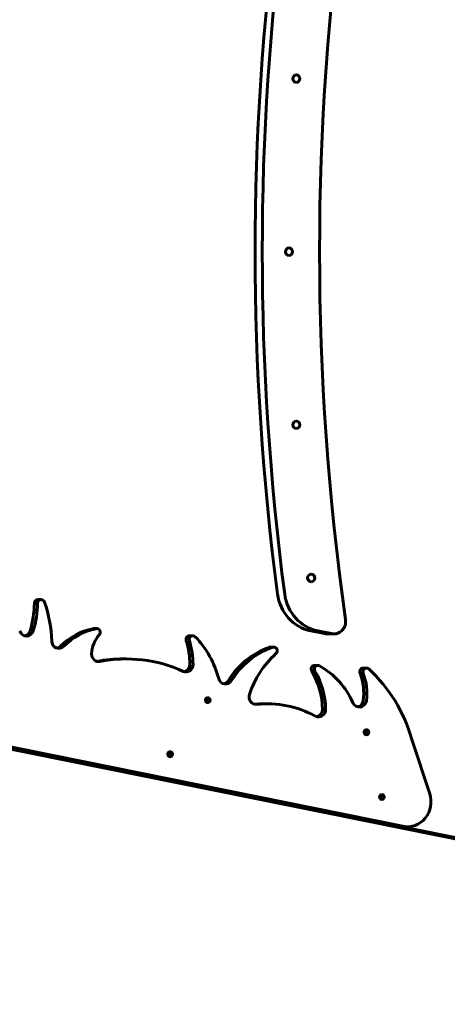
# Model space of a CAD drawing. Units: millimetres. Extents: x 10787 to 18642, y 4061 to 15335.
# Drawn here: x 15868 to 16211, y 6611 to 7402 of the extents above; entities that cross this region are included whole.
import ezdxf

# ---------------------------------------------------------------- set-up
doc = ezdxf.new("R2010")
doc.units = ezdxf.units.MM
doc.header["$LTSCALE"] = 70
doc.layers.add('Widoczne (ISO)', color=7, linetype='Continuous', lineweight=60)
doc.layers.add('Wymiar (ISO)', color=7, linetype='Continuous', lineweight=18, true_color=0x00803f)
doc.styles.add('Tekst etykiety (ISO)', font='tahoma.ttf')
doc.dimstyles.new('Domyślne (ISO)', dxfattribs={"dimscale": 70, "dimtxt": 3.5, "dimasz": 2.5, "dimexe": 3.175, "dimexo": 0, "dimgap": 0.762, "dimtad": 1, "dimtoh": 1, "dimdec": 0, "dimrnd": 1e-08, "dimzin": 0, "dimtxsty": 'Tekst etykiety (ISO)', "dimcen": 0.09, "dimdle": 10, "dimclrd": 256, "dimclre": 256, "dimclrt": 256, "dimadec": 0, "dimazin": 0, "dimtfac": 0.714286, "dimtdec": 0, "dimtmove": 0, "dimatfit": 3, "dimfxl": 1, "dimtolj": 1, "dimtzin": 0, "dimlwd": 50, "dimlwe": 50, "dimarcsym": 0})

# ---------------------------------------------------------------- blocks, each defined once
blk = doc.blocks.new('*D6')
at = {"layer": 'Defpoints', "color": 0, "transparency": 16777216}
for p in [(13347.59, 12255.28), (16356.8, 5185.78), (18419.62, 5185.78)]:
    blk.add_point(p, dxfattribs=at)
at = {"layer": 'Wymiar (ISO)', "lineweight": 50, "transparency": 16777216}
for p, q in [((13347.59, 12255.28), (18641.87, 12255.28)), ((18419.62, 12080.28), (18419.62, 5360.78)), ((16356.8, 5185.78), (18641.87, 5185.78))]:
    blk.add_line(p, q, dxfattribs=at)
at = {"layer": 'Wymiar (ISO)', "transparency": 16777216}
for points in [[(18390.45, 12080.28), (18448.79, 12080.28), (18419.62, 12255.28)], [(18390.45, 5360.78), (18448.79, 5360.78), (18419.62, 5185.78)]]:
    blk.add_solid(points, dxfattribs=at)
at = {"layer": 'Wymiar (ISO)', "lineweight": 50, "transparency": 16777216, "insert": (18111.24, 8720.53), "char_height": 245, "attachment_point": 2, "rotation": 90, "style": 'Tekst etykiety (ISO)'}
blk.add_mtext('\\A1;7070', dxfattribs=at)
blk = doc.blocks.new('*D7')
at = {"layer": 'Defpoints', "color": 0, "transparency": 16777216}
for p in [(10787.29, 7600.93), (17856.8, 6685.78), (10787.29, 4283.55)]:
    blk.add_point(p, dxfattribs=at)
at = {"layer": 'Wymiar (ISO)', "lineweight": 50, "transparency": 16777216}
for p, q in [((10787.29, 7600.93), (10787.29, 4061.3)), ((17856.8, 6685.78), (17856.8, 4061.3)), ((17681.8, 4283.55), (10962.29, 4283.55))]:
    blk.add_line(p, q, dxfattribs=at)
at = {"layer": 'Wymiar (ISO)', "transparency": 16777216}
for points in [[(10962.29, 4312.71), (10962.29, 4254.38), (10787.29, 4283.55)], [(17681.8, 4312.71), (17681.8, 4254.38), (17856.8, 4283.55)]]:
    blk.add_solid(points, dxfattribs=at)
at = {"layer": 'Wymiar (ISO)', "lineweight": 50, "transparency": 16777216, "insert": (14322.04, 4591.92), "char_height": 245, "attachment_point": 2, "style": 'Tekst etykiety (ISO)'}
blk.add_mtext('\\A1;7070', dxfattribs=at)
blk = doc.blocks.new('*D9')
at = {"layer": 'Defpoints', "color": 0, "transparency": 16777216}
for p in [(12205.44, 7715.93), (16381.85, 6865.93), (16381.85, 6029.44)]:
    blk.add_point(p, dxfattribs=at)
at = {"layer": 'Wymiar (ISO)', "lineweight": 50, "transparency": 16777216}
for p, q in [((12205.44, 7715.93), (12205.44, 5807.19)), ((16381.85, 6865.93), (16381.85, 5807.19)), ((12380.44, 6029.44), (16206.85, 6029.44))]:
    blk.add_line(p, q, dxfattribs=at)
at = {"layer": 'Wymiar (ISO)', "transparency": 16777216}
for points in [[(12380.44, 6058.6), (12380.44, 6000.27), (12205.44, 6029.44)], [(16206.85, 6058.6), (16206.85, 6000.27), (16381.85, 6029.44)]]:
    blk.add_solid(points, dxfattribs=at)
at = {"layer": 'Wymiar (ISO)', "lineweight": 50, "transparency": 16777216, "insert": (14293.64, 6337.49), "char_height": 245, "attachment_point": 2, "style": 'Tekst etykiety (ISO)'}
blk.add_mtext('\\A1;4176', dxfattribs=at)

msp = doc.modelspace()

# ---------------------------------------------------------------- linework, layer by layer
at = {"layer": 'Widoczne (ISO)'}
for p, q in [((15882.63, 6936.46), (15885.18, 6936.46)), ((16235.63, 6740.43), (15391.7, 6911.25)), ((15397.74, 6911.25), (16241.66, 6740.43)), ((15927.23, 6913.14), (15929.77, 6913.14)), ((16004.31, 6907.47), (16006.85, 6907.47)), ((16112.53, 6909.13), (16101.51, 6911.36)), ((16118.25, 6909.13), (16107.22, 6911.36)), ((16120.04, 6908.95), (16114.32, 6908.95)), ((16172.95, 6754.34), (15455.23, 6899.62)), ((15457.77, 6899.62), (16175.49, 6754.34)), ((16071.75, 6898.35), (16069.21, 6898.35)), ((15950.87, 6888.81), (15953.41, 6888.81)), ((16104.72, 6883.58), (16107.26, 6883.58)), ((16143.68, 6881.48), (16146.23, 6881.48)), ((16063.72, 6852.74), (16066.26, 6852.74)), ((16196.98, 6780.54), (16182.62, 6824.18)), ((16176.52, 6753.98), (16179.06, 6753.98))]:
    msp.add_line(p, q, dxfattribs=at)
for centre, major_axis, start_param, end_param in [((18005.06, 7215.93), (0, -2000), 4.564094, 4.860683), ((17953.34, 7215.93), (0, 2000), 1.432855, 1.708738), ((17959.05, 7215.93), (0, 2000), 1.432855, 1.708738), ((16107.76, 6945.73), (0, -35), 4.850331, 6.093557), ((16113.48, 6945.73), (0, -35), 4.850331, 6.093557), ((15801.61, 6935.93), (0, 82.48), 4.409906, 4.683505), ((15804.15, 6935.93), (0, -82.48), 1.268313, 1.541912), ((15882.63, 6933.46), (0, 3), 0, 1.541912), ((15885.18, 6933.46), (0, 3), 5.0662, 7.825097), ((15799.76, 6900.19), (0, 99.03), 4.742108, 5.0662), ((16120.04, 6918.95), (0, -10), 6.093557, 8.002276), ((15873.38, 6913.14), (0, -6), 5.015081, 7.551499), ((15870.84, 6913.14), (0, -6), 0.225177, 1.268313), ((15936.46, 6859.41), (0, 54.66), 0.189471, 0.761693), ((15939, 6859.41), (0, 54.66), 0.189471, 0.761693), ((15946.67, 6892.35), (0, 22.19), 0.785983, 1.551165), ((15927.23, 6910.14), (0, 3), 0, 0.189471), ((15929.77, 6910.14), (0, 3), 3.927576, 6.472656), ((16004.31, 6904.47), (0, 3), 0, 1.883159), ((16006.85, 6904.47), (0, 3), 5.497187, 8.166345), ((15956.13, 6851.04), (0, 78.61), 4.994964, 5.497187), ((16114.32, 6918.95), (0, -10), 6.093557, 6.283185), ((15899.31, 6903.31), (0, -6), 4.742108, 7.044879), ((15896.76, 6903.31), (0, -6), 0.225177, 0.761693), ((15944.09, 6883.96), (0, 63.74), 4.718836, 5.024752), ((15946.63, 6883.96), (0, -63.74), 1.577243, 1.883159), ((16088.52, 6834.77), (0, 66.91), 0.324344, 0.992422), ((16091.06, 6834.77), (0, 66.91), 0.324344, 0.992422), ((16069.21, 6895.35), (0, 3), 0, 0.324344), ((16071.75, 6895.35), (0, 3), 3.848984, 6.607529), ((15931.33, 6892.66), (0, -6), 4.692757, 6.467073), ((15953.41, 6767.46), (0, 121.35), 5.874658, 6.467073), ((16120.79, 6834.85), (0, 76.59), 0.707391, 1.232071), ((15950.87, 6767.46), (0, 121.35), 0, 0.181744), ((16001.38, 6884.33), (0, -6), 5.874658, 7.860428), ((15998.84, 6884.33), (0, -6), 0.225177, 1.577243), ((16104.72, 6880.58), (0, 3), 0, 2.135434), ((16107.26, 6880.58), (0, 3), 5.788958, 8.418619), ((16078.91, 6825.1), (0, 66.02), 5.157481, 5.788958), ((16055.49, 6847.69), (0, 58.45), 4.722866, 5.277026), ((16058.03, 6847.69), (0, -58.45), 1.581273, 2.135434), ((16143.68, 6878.48), (0, 3), 0, 1.957167), ((16103.45, 6861.22), (0, 42.8), 4.572874, 5.098759), ((16146.23, 6878.48), (0, 3), 5.565181, 8.240352), ((16105.99, 6861.22), (0, -42.8), 1.431281, 1.957167), ((16072.4, 6789.36), (0, 121.34), 5.003396, 5.565181), ((16033.17, 6874.63), (0, -6), 4.994964, 7.275608), ((16030.63, 6874.63), (0, -6), 0.225177, 0.992422), ((16057.66, 6858.31), (0, -6), 4.373664, 6.377293), ((16016.3, 6855.68), (0, 2), 3.87558, 5.549198), ((16063.72, 6762.19), (0, 90.54), 0, 0.083451), ((16066.26, 6762.19), (0, 90.54), 5.812635, 6.377293), ((16140.55, 6856.1), (0, -6), 5.157481, 7.714466), ((16138.01, 6856.1), (0, -6), 0.225177, 1.431281), ((16107.77, 6848.24), (0, -6), 5.812635, 7.864458), ((16105.23, 6848.24), (0, -6), 0.225177, 1.581273), ((16143.69, 6829.9), (0, 2), 3.87558, 5.549198), ((15986.12, 6812.27), (0, 2), 3.87558, 5.549198), ((16156.07, 6777.87), (0, 2), 3.87558, 5.549198), ((16179.06, 6773.98), (0, -20), 6.093557, 8.187952), ((16176.52, 6773.98), (0, -20), 6.093557, 6.283185)]:
    msp.add_ellipse(centre, major_axis=major_axis, ratio=0.948232, start_param=start_param, end_param=end_param, dxfattribs=at)
for centre, major_axis in [((16089.97, 7354.98), (0, -3)), ((16084.03, 7215.93), (0, -3)), ((16089.97, 7076.87), (0, -3)), ((16101.88, 6953.86), (0, -3)), ((16018.84, 6855.68), (0, 2)), ((16146.23, 6829.9), (0, 2)), ((15988.66, 6812.27), (0, 2)), ((16158.61, 6777.87), (0, 2))]:
    msp.add_ellipse(centre, major_axis=major_axis, ratio=0.948232, dxfattribs=at)

# ---------------------------------------------------------------- dimensions: what is measured, and where the dimension line sits
at = {"layer": 'Wymiar (ISO)', "lineweight": 50}
for base, p1, p2, angle, picture, middle in [((18419.619, 5185.7772), (13347.5926, 12255.2801), (16356.7955, 5185.7772), 90, '*D6', (18419.619, 8720.5287)), ((16381.85, 6029.44), (12205.44, 7715.93), (16381.85, 6865.93), 180, '*D9', (14293.64, 6029.44)), ((10787.29, 4283.55), (17856.8, 6685.78), (10787.29, 7600.93), 180, '*D7', (14322.04, 4283.55))]:
    dim = msp.add_linear_dim(base=base, p1=p1, p2=p2, angle=angle, dimstyle='Domyślne (ISO)', override={"dimgap": 0.762, "dimtoh": 0, "dimdec": 0, "dimtol": 0, "dimlim": 0, "dimtp": 0, "dimtm": 0, "dimtdec": 0, "dimtofl": 0, "dimatfit": 1}, dxfattribs=at)
    dim.commit()
    dim.dimension.update_dxf_attribs({"geometry": picture, "text_midpoint": middle, "dimtype": 160})

doc.saveas('drawing.dxf')
